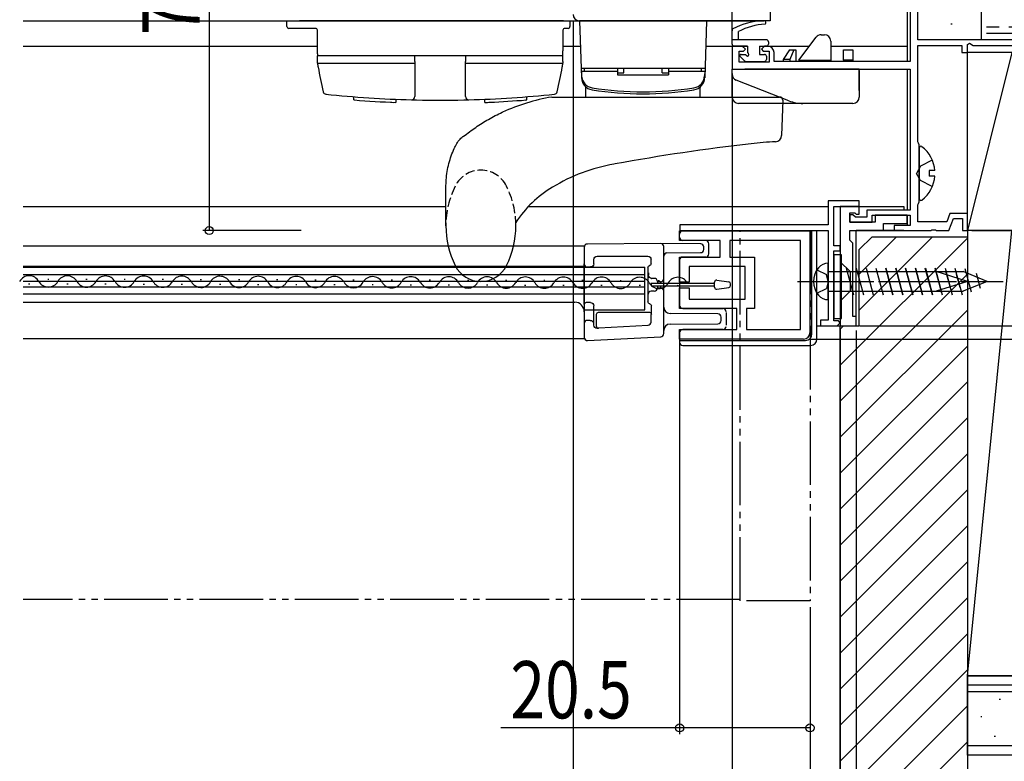
# Model space of a CAD drawing. Extents: x 0 to 1386, y 0 to 2244.
# Drawn here: x 911 to 1066, y 1319 to 1436 of the extents above; entities that cross this region are included whole.
import ezdxf

# ---------------------------------------------------------------- set-up
doc = ezdxf.new("R2010")
doc.units = 0
for name, pattern in [('YCENTER_1', [13, 10, -1, 1, -1]), ('YDIVIDE_1', [15, 10, -1, 1, -1, 1, -1]), ('YHIDDEN_1', [4, 3, -1])]:
    doc.linetypes.add(name, pattern=pattern)
for name, color, linetype in [('YKK_11', 7, 'CONTINUOUS'), ('YKK_12', 2, 'CONTINUOUS'), ('YKK_13', 4, 'CONTINUOUS'), ('YKK_D', 6, 'CONTINUOUS'), ('YSS_K', 3, 'CONTINUOUS')]:
    doc.layers.add(name, color=color, linetype=linetype)
doc.layers.add('YSS_KE', color=3, linetype='CONTINUOUS', lineweight=30)
doc.styles.add('text-b', font='extslim2.shx', dxfattribs={"width": 0.8, "bigfont": 'extfont2.shx'})

msp = doc.modelspace()

# ---------------------------------------------------------------- linework, layer by layer
at = {"layer": 'YKK_11', "linetype": 'ByBlock', "lineweight": -2, "ltscale": 1.5}
for p, q in [((1029.07, 1468.4), (1029.07, 1435.4)), ((1029.07, 1435.4), (999.07, 1435.4))]:
    msp.add_line(p, q, dxfattribs=at)
at = {"layer": 'YKK_11', "linetype": 'ByBlock', "lineweight": -2, "ltscale": 0.5}
for p, q in [((1051.08, 1462.4), (1051.08, 1429)), ((1052.28, 1432.4), (1052.28, 1442.95)), ((1087.08, 1432.4), (1052.28, 1432.4)), ((1024.68, 1431.4), (1023.08, 1431.4)), ((1023.08, 1431.4), (1023.08, 1427.8)), ((1025.18, 1430.9), (1024.68, 1431.4)), ((1024.88, 1430.6), (1025.18, 1430.9)), ((1028.18, 1431.4), (1027.68, 1430.9)), ((1027.68, 1430.9), (1027.98, 1430.6)), ((1028.68, 1431.4), (1028.18, 1431.4)), ((1052.28, 1416.35), (1052.28, 1431.5)), ((1052.28, 1431.5), (1059.18, 1431.5)), ((1059.18, 1431.5), (1059.18, 1430.4)), ((1060.08, 1431.67), (1060.38, 1431.85)), ((1060.08, 1430.4), (1060.08, 1431.67)), ((1060.38, 1431.85), (1060.98, 1431.5)), ((1060.98, 1431.5), (1074.08, 1431.5)), ((1024.18, 1428.9), (1024.18, 1430.6)), ((1024.18, 1430.6), (1024.88, 1430.6)), ((1027.98, 1430.6), (1028.88, 1430.6)), ((1028.88, 1430.6), (1028.88, 1428.9)), ((1029.68, 1429), (1029.68, 1430.4)), ((1059.18, 1430.4), (1060.08, 1430.4)), ((1023.08, 1427.8), (1051.08, 1427.8)), ((1028.88, 1428.9), (1024.18, 1428.9)), ((1051.08, 1429), (1029.68, 1429)), ((1051.08, 1427.8), (1051.08, 1405.6)), ((1052.38, 1416.12), (1052.28, 1416.35)), ((1052.48, 1415.9), (1052.38, 1416.12)), ((1052.48, 1406.9), (1052.48, 1415.9)), ((1043.08, 1407.1), (1038.18, 1407.1)), ((1038.18, 1407.1), (1038.18, 1403.3)), ((1039.08, 1400), (1039.08, 1406.2)), ((1039.08, 1406.2), (1043.08, 1406.2)), ((1040.08, 1406.2), (1040.08, 1387.4)), ((1040.08, 1406.2), (1040.08, 1387.4)), ((1043.08, 1406.2), (1040.08, 1406.2)), ((1043.08, 1406.2), (1043.08, 1407.1)), ((1043.08, 1405), (1043.08, 1406.2)), ((1052.28, 1406.45), (1052.38, 1406.68)), ((1052.28, 1403.8), (1052.28, 1406.45)), ((1052.38, 1406.68), (1052.48, 1406.9)), ((1041.58, 1403.7), (1041.58, 1405.2)), ((1041.58, 1405.2), (1042.38, 1405.2)), ((1042.08, 1404.9), (1041.58, 1404.9)), ((1041.58, 1404.9), (1041.58, 1403.7)), ((1042.48, 1404.5), (1042.08, 1404.9)), ((1042.38, 1405.2), (1042.58, 1405)), ((1044.28, 1404.5), (1042.48, 1404.5)), ((1042.58, 1405), (1043.08, 1405)), ((1051.08, 1405.6), (1044.28, 1405.6)), ((1044.28, 1405.6), (1044.28, 1404.5)), ((1045.08, 1403.7), (1045.08, 1404.8)), ((1045.08, 1404.8), (1051.08, 1404.8)), ((1050.58, 1404.8), (1045.58, 1404.8)), ((1045.58, 1404.8), (1045.58, 1403.7)), ((1050.58, 1403.5), (1050.58, 1404.8)), ((1051.08, 1404.8), (1051.08, 1403.2)), ((1057.31, 1405.1), (1056.83, 1403.8)), ((1060.08, 1405.1), (1057.31, 1405.1)), ((1060.08, 1402.4), (1060.08, 1405.1)), ((1038.18, 1403.3), (1014.88, 1403.3)), ((1014.88, 1403.3), (1014.88, 1402.4)), ((1041.58, 1403.7), (1045.08, 1403.7)), ((1045.58, 1403.7), (1041.58, 1403.7)), ((1046.88, 1402.4), (1046.88, 1403.5)), ((1046.88, 1403.5), (1050.58, 1403.5)), ((1051.08, 1403.2), (1048.58, 1403.2)), ((1048.58, 1403.2), (1048.58, 1402.4)), ((1056.83, 1403.8), (1052.28, 1403.8)), ((1057.18, 1402.4), (1057.87, 1404.3)), ((1057.87, 1404.3), (1059.28, 1404.3)), ((1059.28, 1404.3), (1059.28, 1402.4)), ((1014.82, 1402.34), (1035.32, 1402.34)), ((1014.82, 1400.84), (1014.82, 1402.34)), ((1014.88, 1402.4), (1038.18, 1402.4)), ((1035.32, 1402.34), (1035.32, 1386.34)), ((1038.18, 1402.4), (1038.18, 1388.3)), ((1041.58, 1400.9), (1041.58, 1402.4)), ((1041.58, 1402.4), (1046.88, 1402.4)), ((1048.58, 1402.4), (1054.32, 1402.4)), ((1054.32, 1402.4), (1054.5, 1402.52)), ((1054.5, 1402.52), (1055.05, 1402.52)), ((1055.05, 1402.52), (1055.23, 1402.4)), ((1055.23, 1402.4), (1057.18, 1402.4)), ((1059.28, 1402.4), (1060.08, 1402.4)), ((1021.22, 1400.84), (1014.82, 1400.84)), ((1021.22, 1398.24), (1021.22, 1400.84)), ((1033.82, 1400.84), (1022.72, 1400.84)), ((1022.72, 1400.84), (1022.72, 1398.24)), ((1033.82, 1386.84), (1033.82, 1400.84)), ((1033.82, 1386.84), (1033.82, 1400.84)), ((1040.08, 1400), (1039.08, 1400)), ((1040.08, 1399.2), (1040.08, 1400)), ((1042.08, 1400.4), (1041.58, 1400.9)), ((1042.08, 1388.9), (1042.08, 1400.4)), ((1014.82, 1394.29), (1014.82, 1398.24)), ((1014.82, 1398.24), (1021.22, 1398.24)), ((1022.72, 1398.24), (1026.62, 1398.24)), ((1026.62, 1398.24), (1026.62, 1390.14)), ((1039.08, 1388.2), (1039.08, 1399.2)), ((1039.08, 1399.2), (1040.08, 1399.2)), ((1025.12, 1396.74), (1016.32, 1396.74)), ((1016.32, 1396.74), (1016.32, 1394.29)), ((1025.12, 1391.64), (1025.12, 1396.74)), ((1016.32, 1394.29), (1014.82, 1394.29)), ((1014.82, 1390.14), (1014.82, 1393.39)), ((1014.82, 1393.39), (1016.32, 1393.39)), ((1016.32, 1393.39), (1016.32, 1391.64)), ((1016.32, 1391.64), (1025.12, 1391.64)), ((1023.82, 1390.14), (1014.82, 1390.14)), ((1023.82, 1386.84), (1023.82, 1390.14)), ((1026.62, 1390.14), (1025.32, 1390.14)), ((1025.32, 1390.14), (1025.32, 1386.84)), ((1042.58, 1388.9), (1042.08, 1388.9)), ((1042.58, 1387.4), (1042.58, 1388.9)), ((1038.18, 1388.3), (1036.98, 1388.3)), ((1036.98, 1388.3), (1036.98, 1387.4)), ((1036.98, 1387.4), (1039.58, 1387.4)), ((1039.78, 1388.2), (1039.08, 1388.2)), ((1039.58, 1387.4), (1040.08, 1387.9)), ((1040.08, 1387.9), (1039.78, 1388.2)), ((1040.08, 1387.4), (1042.58, 1387.4)), ((1014.82, 1385.34), (1014.82, 1386.84)), ((1014.82, 1386.84), (1023.82, 1386.84)), ((1025.32, 1386.84), (1033.82, 1386.84)), ((1034.32, 1385.34), (1014.82, 1385.34))]:
    msp.add_line(p, q, dxfattribs=at)
at = {"layer": 'YKK_11', "linetype": 'ByBlock', "lineweight": -2, "ltscale": 1.5}
msp.add_arc((999.07, 1436.4), 1, 180, 270, dxfattribs=at)
at = {"layer": 'YKK_11', "linetype": 'ByBlock', "lineweight": -2, "ltscale": 0.5}
for centre, start, end in [((1028.68, 1430.4), 0, 90), ((1034.32, 1386.34), 270, 360)]:
    msp.add_arc(centre, 1, start, end, dxfattribs=at)
at = {"layer": 'YKK_12'}
for p, q in [((1050.58, 1462.4), (1050.58, 1429)), ((911.58, 1431.4), (957.87, 1431.4)), ((996.47, 1431.4), (999.21, 1431.4)), ((1018.93, 1431.4), (1025.48, 1431.4)), ((1027.38, 1431.4), (1035.23, 1431.4)), ((1038.58, 1431.4), (1050.58, 1431.4)), ((1050.58, 1427.8), (1050.58, 1405.6)), ((911.58, 1406.2), (978.07, 1406.2)), ((991.05, 1406.2), (1038.18, 1406.2)), ((1039.38, 1406.2), (1050.08, 1406.2)), ((1050.08, 1406.2), (1050.08, 1405.6)), ((1050.58, 1404.8), (1050.58, 1403.2)), ((1042.08, 1402.4), (1050.58, 1402.4)), ((1042.58, 1387.4), (1042.58, 1402.4)), ((1050.08, 1402.4), (1042.58, 1402.4)), ((999.83, 1399.93), (911.58, 1399.93)), ((999.83, 1399.93), (999.83, 1385.43)), ((999.83, 1396.73), (911.58, 1396.73)), ((911.58, 1396.63), (1009.33, 1396.63)), ((1009.33, 1389.93), (1009.33, 1396.63)), ((1009.33, 1395.43), (911.58, 1395.43)), ((1009.33, 1394.38), (911.58, 1394.38)), ((912.45, 1394.03), (912.65, 1394.03)), ((915.45, 1394.78), (915.65, 1394.78)), ((918.45, 1394.02), (918.65, 1394.02)), ((921.45, 1394.77), (921.65, 1394.77)), ((924.45, 1394), (924.65, 1394)), ((927.45, 1394.75), (927.65, 1394.75)), ((930.45, 1393.99), (930.65, 1393.99)), ((933.45, 1394.74), (933.65, 1394.74)), ((936.45, 1393.97), (936.65, 1393.97)), ((939.45, 1394.73), (939.65, 1394.73)), ((942.45, 1393.96), (942.65, 1393.96)), ((945.45, 1394.71), (945.65, 1394.71)), ((948.45, 1393.94), (948.65, 1393.94)), ((951.45, 1394.7), (951.65, 1394.7)), ((954.45, 1393.93), (954.65, 1393.93)), ((954.45, 1393.93), (954.65, 1393.93)), ((957.45, 1394.68), (957.65, 1394.68)), ((960.45, 1393.92), (960.65, 1393.91)), ((963.45, 1394.67), (963.65, 1394.67)), ((966.45, 1393.9), (966.65, 1393.9)), ((969.45, 1394.65), (969.65, 1394.65)), ((972.45, 1393.89), (972.65, 1393.89)), ((975.45, 1394.64), (975.65, 1394.64)), ((978.45, 1393.87), (978.65, 1393.87)), ((981.45, 1394.62), (981.65, 1394.62)), ((984.45, 1393.86), (984.65, 1393.86)), ((987.45, 1394.61), (987.65, 1394.61)), ((990.45, 1393.84), (990.65, 1393.84)), ((993.45, 1394.6), (993.65, 1394.6)), ((996.45, 1393.83), (996.65, 1393.83)), ((999.45, 1394.58), (999.65, 1394.58)), ((1002.45, 1393.81), (1002.65, 1393.81)), ((1005.45, 1394.57), (1005.65, 1394.57)), ((1008.45, 1393.8), (1008.65, 1393.8)), ((1011.45, 1394.55), (1011.65, 1394.55)), ((1014.45, 1393.79), (1014.65, 1393.78)), ((1009.33, 1393.48), (911.58, 1393.48)), ((911.58, 1392.43), (1009.33, 1392.43)), ((911.58, 1391.13), (998.33, 1391.13)), ((999.8, 1389.93), (1009.33, 1389.93)), ((1036.42, 1387.4), (1042.58, 1387.4)), ((911.58, 1385.43), (999.83, 1385.43))]:
    msp.add_line(p, q, dxfattribs=at)
at = {"layer": 'YKK_12', "linetype": 'Continuous', "ltscale": 0.5}
msp.add_line((911.58, 1435.4), (1028.07, 1435.4), dxfattribs=at)
at = {"layer": 'YKK_12', "linetype": 'YDIVIDE_1'}
msp.add_line((1024.33, 1344.4), (911.58, 1344.4), dxfattribs=at)
at = {"layer": 'YKK_12'}
for centre, radius, start, end in [((912.54, 1393.57), 1.72, 29.0647, 150.6596), ((918.54, 1393.56), 1.72, 29.0647, 150.6596), ((924.54, 1393.54), 1.72, 29.0647, 150.6596), ((930.54, 1393.53), 1.72, 29.0647, 150.6596), ((936.54, 1393.51), 1.72, 29.0647, 150.6596), ((942.54, 1393.5), 1.72, 29.0647, 150.6596), ((948.54, 1393.49), 1.72, 29.0647, 150.6596), ((954.54, 1393.47), 1.72, 29.0647, 150.6596), ((960.54, 1393.46), 1.72, 29.0647, 150.6596), ((966.54, 1393.44), 1.72, 29.0647, 150.6596), ((972.54, 1393.43), 1.72, 29.0647, 150.6596), ((978.54, 1393.41), 1.72, 29.0647, 150.6596), ((984.54, 1393.4), 1.72, 29.0647, 150.6596), ((990.54, 1393.38), 1.72, 29.0647, 150.6596), ((996.54, 1393.37), 1.72, 29.0647, 150.6596), ((1002.54, 1393.36), 1.72, 29.0647, 150.6596), ((1008.54, 1393.34), 1.72, 29.0647, 150.6596), ((1014.54, 1393.33), 1.72, 29.0647, 150.6596), ((915.55, 1395.24), 1.72, 209.0647, 330.6596), ((921.55, 1395.23), 1.72, 209.0647, 330.6596), ((927.55, 1395.21), 1.72, 209.0647, 330.6596), ((933.55, 1395.2), 1.72, 209.0647, 330.6596), ((939.55, 1395.18), 1.72, 209.0647, 330.6596), ((945.55, 1395.17), 1.72, 209.0647, 330.6596), ((951.55, 1395.15), 1.72, 209.0647, 330.6596), ((957.55, 1395.14), 1.72, 209.0647, 330.6596), ((963.55, 1395.13), 1.72, 209.0647, 330.6596), ((969.55, 1395.11), 1.72, 209.0647, 330.6596), ((975.55, 1395.1), 1.72, 209.0647, 330.6596), ((981.55, 1395.08), 1.72, 209.0647, 330.6596), ((987.55, 1395.07), 1.72, 209.0647, 330.6596), ((993.55, 1395.05), 1.72, 209.0647, 330.6596), ((999.55, 1395.04), 1.72, 209.0647, 330.6596), ((1005.55, 1395.02), 1.72, 209.0647, 330.6596), ((1011.55, 1395.01), 1.72, 209.0647, 330.6596), ((998.33, 1389.63), 1.5, 0, 90)]:
    msp.add_arc(centre, radius, start, end, dxfattribs=at)
at = {"layer": 'YKK_13'}
for p, q in [((953.07, 1434.5), (953.07, 1435.4)), ((953.07, 1435.4), (955.07, 1435.4)), ((996.57, 1435.4), (955.07, 1435.4)), ((996.57, 1435.4), (997.57, 1435.4)), ((997.57, 1435.4), (997.57, 1434.5)), ((955.07, 1434.2), (953.37, 1434.2)), ((957.57, 1434.2), (955.07, 1434.2)), ((957.87, 1430.68), (957.87, 1433.9)), ((996.47, 1433.9), (996.47, 1430.68)), ((997.27, 1434.2), (996.77, 1434.2)), ((1023.08, 1431.7), (1023.08, 1433.83)), ((1028.48, 1432.4), (1023.08, 1432.4)), ((1024.08, 1432.4), (1024.08, 1433.7)), ((1033.58, 1429.2), (1036.28, 1432.8)), ((1037.08, 1433.2), (1037.58, 1433.2)), ((1038.58, 1432.2), (1038.58, 1429.2)), ((957.87, 1430.68), (957.87, 1431.2)), ((957.87, 1430.2), (957.87, 1430.68)), ((996.47, 1431.2), (996.47, 1430.68)), ((996.47, 1430.2), (996.47, 1430.68)), ((1025.48, 1431.4), (1023.38, 1431.4)), ((1025.48, 1431.4), (1025.48, 1430.35)), ((1027.38, 1431.4), (1027.38, 1430.1)), ((1027.38, 1431.4), (1028.48, 1431.4)), ((1028.78, 1432.1), (1028.78, 1431.7)), ((1032.08, 1430.8), (1031.08, 1429.3)), ((1032.08, 1430.8), (1032.79, 1430.8)), ((1032.79, 1430.8), (1032.15, 1429.3)), ((1032.79, 1430.8), (1033.11, 1430.8)), ((1033.11, 1430.8), (1033.11, 1429)), ((1040.58, 1430.8), (1042.08, 1430.8)), ((1040.58, 1429.2), (1040.58, 1430.8)), ((1042.08, 1430.8), (1042.08, 1429.2)), ((957.87, 1430.2), (957.87, 1430.1)), ((957.87, 1430.1), (957.87, 1430.01)), ((957.87, 1430.01), (957.88, 1429.94)), ((973.17, 1429.9), (957.87, 1429.9)), ((957.87, 1429), (957.87, 1429.9)), ((957.88, 1429.94), (957.9, 1429.9)), ((957.9, 1429.9), (957.92, 1429.9)), ((958.87, 1429.9), (957.92, 1429.9)), ((995.47, 1429.9), (958.87, 1429.9)), ((973.17, 1429), (973.17, 1429.9)), ((996.47, 1429.9), (981.17, 1429.9)), ((981.17, 1429.9), (981.17, 1429)), ((996.43, 1429.9), (995.47, 1429.9)), ((996.43, 1429.9), (996.45, 1429.91)), ((996.45, 1429.91), (996.47, 1429.96)), ((996.47, 1430.12), (996.47, 1430.2)), ((996.47, 1430.03), (996.47, 1430.12)), ((996.47, 1429.96), (996.47, 1430.03)), ((996.47, 1429), (996.47, 1429.9)), ((1024.33, 1429.76), (1025.01, 1429.09)), ((1024.48, 1430.1), (1025.23, 1430.1)), ((1027.38, 1430.1), (1028.18, 1430.1)), ((1028.48, 1429.8), (1028.48, 1429.3)), ((1031.08, 1429.3), (1031.08, 1429)), ((1032.15, 1429.3), (1031.08, 1429.3)), ((1032.15, 1429.3), (1032.15, 1429)), ((1033.58, 1429.2), (1038.58, 1429.2)), ((1033.58, 1429.2), (1033.58, 1429)), ((1038.58, 1429.2), (1038.58, 1429)), ((1040.58, 1429.2), (1040.58, 1429)), ((1042.08, 1429.2), (1040.58, 1429.2)), ((1042.08, 1429.2), (1042.08, 1429)), ((957.87, 1428.7), (957.87, 1429)), ((957.87, 1428.7), (957.88, 1428.7)), ((957.88, 1428.7), (958.89, 1428.7)), ((958.79, 1428.7), (972.67, 1428.7)), ((972.67, 1428.7), (973.17, 1428.7)), ((973.17, 1429), (973.17, 1428.7)), ((973.17, 1428.7), (973.17, 1428.24)), ((973.17, 1428.24), (973.17, 1423.46)), ((981.17, 1428.7), (981.17, 1429)), ((981.17, 1428.24), (981.17, 1428.7)), ((981.17, 1428.7), (981.67, 1428.7)), ((981.17, 1423.46), (981.17, 1428.24)), ((981.67, 1428.7), (995.56, 1428.7)), ((995.56, 1428.7), (996.47, 1428.7)), ((996.47, 1429), (996.47, 1428.7)), ((1023.08, 1427.8), (1025.08, 1427.8)), ((1023.08, 1427.05), (1023.08, 1427.8)), ((1043.08, 1427.8), (1025.08, 1427.8)), ((1025.08, 1427.8), (1033.58, 1427.8)), ((1025.22, 1429), (1028.18, 1429)), ((1043.08, 1427.57), (1043.08, 1427.8)), ((1043.08, 1424.4), (1043.08, 1427.8)), ((1043.08, 1427.57), (1043.08, 1424.46)), ((1023.08, 1426.98), (1023.08, 1427.05)), ((1023.08, 1425.17), (1023.08, 1426.98)), ((1032.02, 1422.81), (1023.71, 1426.05)), ((1023.08, 1424.7), (1023.08, 1425.17)), ((1023.08, 1423.4), (1023.08, 1424.7)), ((1043.08, 1424.46), (1043.08, 1423.4)), ((963.53, 1423.44), (963.53, 1422.94)), ((963.56, 1422.94), (963.53, 1422.94)), ((963.53, 1422.94), (963.54, 1422.94)), ((963.62, 1422.94), (963.56, 1422.94)), ((963.7, 1422.93), (963.62, 1422.94)), ((970.17, 1423.06), (970.17, 1422.54)), ((984.17, 1422.54), (984.17, 1423.06)), ((990.81, 1422.94), (990.81, 1423.44)), ((1024.35, 1422.4), (1024.08, 1422.4)), ((1034.2, 1422.4), (1024.35, 1422.4)), ((1042.08, 1422.4), (1034.2, 1422.4)), ((1014.82, 1401.34), (1014.82, 1401.84)), ((1036.42, 1402.34), (1015.32, 1402.34)), ((1035.62, 1386.14), (1035.62, 1402.34)), ((1036.42, 1385.34), (1036.42, 1402.34)), ((999.83, 1399.78), (999.83, 1397.18)), ((1011.83, 1400.38), (1000.32, 1400.28)), ((1011.83, 1400.38), (1011.83, 1400.38)), ((1018.13, 1400.32), (1011.83, 1400.38)), ((1012.33, 1395.77), (1012.33, 1399.88)), ((1018.92, 1400.84), (1015.32, 1400.84)), ((1018.63, 1399.43), (1018.63, 1399.82)), ((1019.42, 1398.74), (1019.42, 1400.34)), ((1001.83, 1398.38), (1009.83, 1398.38)), ((1012.82, 1398.88), (1018.13, 1398.93)), ((1018.92, 1398.24), (1015.32, 1398.24)), ((1039.08, 1398.6), (1039.08, 1388.6)), ((1040.28, 1398.6), (1039.08, 1398.6)), ((1039.08, 1398.6), (1039.08, 1388.6)), ((1040.28, 1398.6), (1039.08, 1398.6)), ((1040.28, 1388.6), (1040.28, 1398.6)), ((1040.28, 1388.6), (1040.28, 1398.6)), ((999.83, 1390.78), (999.83, 1397.18)), ((1000.33, 1396.68), (1000.7, 1396.68)), ((1000.7, 1396.68), (1000.83, 1396.68)), ((1001.33, 1397.18), (1001.33, 1397.88)), ((1009.83, 1396.59), (1009.83, 1391.18)), ((1010.33, 1397.18), (1010.33, 1397.88)), ((1014.82, 1397.74), (1014.82, 1390.64)), ((1038.18, 1391.55), (1038.18, 1397.25)), ((1009.95, 1395.77), (1009.92, 1395.38)), ((1012.33, 1394.85), (1012.33, 1395.77)), ((1038.18, 1395.95), (1059.43, 1395.95)), ((1041.03, 1396.5), (1042.16, 1392.3)), ((1042.58, 1396.5), (1043.71, 1392.3)), ((1044.14, 1396.5), (1045.26, 1392.3)), ((1045.69, 1396.5), (1046.82, 1392.3)), ((1047.24, 1396.5), (1048.37, 1392.3)), ((1048.8, 1396.5), (1049.92, 1392.3)), ((1050.35, 1396.5), (1051.47, 1392.3)), ((1051.9, 1396.5), (1053.03, 1392.3)), ((1053.46, 1396.5), (1054.58, 1392.3)), ((1055.01, 1396.5), (1056.13, 1392.3)), ((1056.56, 1396.5), (1057.69, 1392.3)), ((1058.11, 1396.5), (1059.24, 1392.3)), ((1063.18, 1394.4), (1059.43, 1395.95)), ((1059.68, 1396.44), (1060.67, 1392.77)), ((1061.43, 1395.72), (1062.07, 1393.34)), ((1010.33, 1394.1), (1010.33, 1393.7)), ((1020.33, 1394.1), (1010.33, 1394.1)), ((1010.33, 1393.7), (1020.33, 1393.7)), ((1010.35, 1394.88), (1010.42, 1394.88)), ((1010.42, 1394.88), (1010.42, 1394.88)), ((1010.83, 1394.88), (1010.42, 1394.88)), ((1011.33, 1394.38), (1011.33, 1394.36)), ((1011.83, 1394.36), (1011.33, 1394.36)), ((1011.33, 1394.36), (1011.33, 1394.1)), ((1011.33, 1393.7), (1011.33, 1393.4)), ((1011.83, 1394.36), (1011.83, 1394.1)), ((1011.83, 1393.7), (1011.83, 1393.4)), ((1012.33, 1394.06), (1012.33, 1394.85)), ((1012.33, 1393.7), (1012.33, 1394.06)), ((1012.33, 1392.91), (1012.33, 1393.7)), ((1020.33, 1393.49), (1020.33, 1394.3)), ((1020.67, 1394.6), (1022.57, 1394.33)), ((1022.83, 1393.76), (1022.83, 1394.04)), ((1063.18, 1394.4), (1059.43, 1392.85)), ((1063.18, 1394.4), (1059.43, 1392.85)), ((1010.42, 1392.88), (1010.35, 1392.88)), ((1010.83, 1392.88), (1010.42, 1392.88)), ((1010.42, 1392.88), (1010.42, 1392.88)), ((1011.33, 1393.4), (1011.33, 1393.38)), ((1011.33, 1393.4), (1011.83, 1393.4)), ((1012.33, 1391.99), (1012.33, 1392.91)), ((1012.33, 1386.21), (1012.33, 1391.99)), ((1020.67, 1393.2), (1022.57, 1393.46)), ((1038.18, 1392.85), (1059.43, 1392.85)), ((999.83, 1390.78), (999.83, 1387.78)), ((1000.79, 1391.08), (1000.13, 1391.08)), ((1000.83, 1391.08), (1000.79, 1391.08)), ((1001.33, 1387.54), (1001.33, 1390.58)), ((1010.39, 1389.25), (1010.39, 1390.58)), ((1001.76, 1387.35), (1001.76, 1389.25)), ((1002.06, 1389.55), (1010.09, 1389.55)), ((1010.33, 1389.18), (1010.39, 1389.25)), ((1010.33, 1388.02), (1010.33, 1389.18)), ((1020.83, 1389.31), (1013.32, 1389.37)), ((1015.32, 1390.14), (1021.62, 1390.14)), ((1022.12, 1389.54), (1022.12, 1387.54)), ((999.83, 1387.78), (999.83, 1385.61)), ((1000.7, 1388.28), (1000.33, 1388.28)), ((1000.78, 1388.28), (1000.7, 1388.28)), ((1002.14, 1387.12), (1009.85, 1387.52)), ((1013.32, 1387.69), (1020.83, 1387.75)), ((1021.33, 1388.25), (1021.33, 1388.81)), ((1039.08, 1388.6), (1040.28, 1388.6)), ((1039.08, 1388.6), (1040.28, 1388.6)), ((1001.85, 1387.04), (1002.07, 1387.05)), ((1002.07, 1387.05), (1002.14, 1387.12)), ((1014.82, 1386.34), (1014.82, 1384.84)), ((1021.62, 1386.84), (1015.32, 1386.84)), ((1000.35, 1385.11), (1011.85, 1385.71)), ((1014.82, 1385.14), (1034.62, 1385.14)), ((1015.32, 1384.34), (1035.42, 1384.34))]:
    msp.add_line(p, q, dxfattribs=at)
at = {"layer": 'YKK_13', "linetype": 'Continuous', "ltscale": 0.5}
for p, q in [((999.07, 1435.4), (999.39, 1426.44)), ((999.07, 1435.4), (1019.07, 1435.4)), ((1019.07, 1435.4), (1018.76, 1426.44)), ((1018.81, 1427.9), (999.33, 1427.9)), ((999.87, 1427.4), (999.87, 1427.9)), ((1005.07, 1427.9), (999.87, 1427.9)), ((1005.07, 1427.9), (1005.07, 1426.9)), ((1006.07, 1427.22), (1006.07, 1427.9)), ((1012.07, 1427.22), (1012.07, 1427.9)), ((1013.07, 1427.9), (1013.07, 1426.9)), ((1018.27, 1427.9), (1013.07, 1427.9)), ((1018.27, 1427.4), (1018.27, 1427.9)), ((1005.07, 1427.4), (999.37, 1427.4)), ((999.37, 1427.4), (999.4, 1426.75)), ((1005.07, 1427.22), (1006.07, 1427.22)), ((1005.07, 1426.9), (1013.07, 1426.9)), ((1012.07, 1427.22), (1013.07, 1427.22)), ((1018.77, 1427.4), (1013.07, 1427.4)), ((1018.77, 1427.4), (1018.75, 1426.75)), ((1000.07, 1423.4), (1000.07, 1424.89)), ((1018.07, 1423.4), (1018.07, 1424.89)), ((994.71, 1423.4), (1030.55, 1423.4)), ((1000.07, 1423.4), (1018.07, 1423.4)), ((1031.05, 1422.88), (1030.86, 1417.33)), ((1052.48, 1415.38), (1052.48, 1407.42)), ((1004.68, 1412.89), (1004.47, 1412.85)), ((1054.96, 1411.82), (1054.08, 1411.82)), ((1054.08, 1411.82), (1054.08, 1410.97)), ((1054.96, 1410.97), (1054.08, 1410.97)), ((978.07, 1403.15), (978.07, 1409.22))]:
    msp.add_line(p, q, dxfattribs=at)
at = {"layer": 'YKK_13', "linetype": 'YHIDDEN_1'}
for p, q in [((1052.69, 1412.54), (1052.08, 1411.4)), ((1054.55, 1413.47), (1052.69, 1412.54)), ((1052.69, 1410.25), (1052.08, 1411.4)), ((1054.55, 1409.32), (1052.69, 1410.25)), ((1036.42, 1396.25), (1037.9, 1395.51)), ((1038.18, 1394.4), (1037.9, 1395.51)), ((1038.18, 1394.4), (1037.9, 1393.28)), ((1036.42, 1392.55), (1037.9, 1393.28))]:
    msp.add_line(p, q, dxfattribs=at)
at = {"layer": 'YKK_13', "linetype": 'YDIVIDE_1'}
for p, q in [((1024.33, 1402.4), (1035.33, 1402.4)), ((1024.33, 1344.2), (1024.33, 1402.4)), ((1035.33, 1402.4), (1035.33, 1344.2)), ((1035.33, 1344.2), (1024.33, 1344.2))]:
    msp.add_line(p, q, dxfattribs=at)
at = {"layer": 'YKK_13', "linetype": 'Continuous'}
for p, q in [((1040.07, 1397.5), (1040.07, 1391.3)), ((1040.07, 1397.5), (1041.62, 1395.95)), ((1041.62, 1395.95), (1041.62, 1392.85)), ((1041.62, 1395.95), (1055.16, 1395.95)), ((1048.37, 1392.3), (1047.24, 1396.5)), ((1049.92, 1392.3), (1048.8, 1396.5)), ((1051.47, 1392.3), (1050.35, 1396.5)), ((1053.03, 1392.3), (1051.9, 1396.5)), ((1054.58, 1392.3), (1053.45, 1396.5)), ((1056.06, 1392.56), (1055.01, 1396.5)), ((1060.07, 1394.4), (1055.16, 1395.95)), ((1057.5, 1393.01), (1056.68, 1396.04)), ((1058.93, 1393.46), (1058.38, 1395.51)), ((1060.07, 1394.4), (1055.16, 1392.85)), ((1040.07, 1391.3), (1041.62, 1392.85)), ((1041.62, 1392.85), (1055.16, 1392.85))]:
    msp.add_line(p, q, dxfattribs=at)
at = {"layer": 'YKK_13', "linetype": 'YCENTER_1'}
for p, q in [((1033.38, 1394.4), (1065.68, 1394.4)), ((1035.07, 1394.4), (1065.07, 1394.4))]:
    msp.add_line(p, q, dxfattribs=at)
at = {"layer": 'YKK_13'}
for centre, radius, start, end in [((1028.26, 1424.24), 11.12, 91.602, 117.1462), ((1028.09, 1435.1), 0.3, 304.0125, 119.5908), ((953.37, 1434.5), 0.3, 180, 270), ((957.57, 1433.9), 0.3, 0, 90), ((996.77, 1433.9), 0.3, 90, 180), ((997.27, 1434.5), 0.3, 270, 0), ((1023.58, 1433.83), 0.5, 141.5703, 180), ((1028.84, 1424.55), 10.31, 93.1955, 117.5004), ((1028.48, 1432.1), 0.3, 0, 90), ((1037.08, 1432.2), 1, 90, 143.1301), ((1037.58, 1432.2), 1, 0, 90), ((1023.38, 1431.7), 0.3, 180, 270), ((1028.48, 1431.7), 0.3, 270, 0), ((1024.48, 1429.9), 0.2, 90, 225), ((1025.48, 1430.1), 0.25, 180, 90), ((1028.18, 1429.8), 0.3, 0, 90), ((1028.18, 1429.3), 0.3, 270, 0), ((1023.36, 1439.67), 66.4, 189.5167, 190.0303), ((1023.36, 1439.67), 66.4, 190.0303, 193.4514), ((930.99, 1439.67), 66.4, 346.5486, 349.9697), ((930.99, 1439.67), 66.4, 349.9697, 350.4833), ((1025.22, 1429.3), 0.3, 225, 270), ((1024.08, 1426.98), 1, 180, 248.6942), ((959.27, 1424.34), 0.5, 193.4514, 263.9359), ((977.17, 1592.9), 170, 263.9359, 268.4787), ((977.17, 1592.9), 170.5, 265.4669, 267.647), ((972.67, 1423.46), 0.5, 268.4787, 0), ((977.17, 1592.9), 170, 268.4787, 268.7492), ((977.17, 1592.9), 170, 268.7492, 271.2508), ((977.17, 1592.9), 170, 271.2508, 271.5213), ((981.67, 1423.46), 0.5, 180, 271.5213), ((977.17, 1592.9), 170, 271.5213, 276.0641), ((977.17, 1592.9), 170.5, 272.6342, 274.5331), ((977.24, 1592.03), 169.63, 274.5329, 274.5874), ((995.08, 1424.34), 0.5, 276.0641, 346.5486), ((1024.08, 1423.4), 1, 180, 270), ((1042.08, 1423.4), 1, 270, 0), ((977.17, 1592.9), 170.5, 267.3658, 267.5125), ((977.17, 1592.9), 170.5, 272.353, 272.6342), ((1034.2, 1428.4), 6, 248.6942, 270), ((1015.32, 1401.84), 0.5, 90, 180), ((1015.32, 1401.34), 0.5, 180, 270), ((1000.33, 1399.78), 0.5, 90.5, 180), ((1011.83, 1399.88), 0.5, 0, 89.5), ((1018.13, 1399.82), 0.5, 0, 89.5), ((1018.92, 1400.34), 0.5, 0, 90), ((1012.83, 1398.38), 0.5, 90.5, 180), ((1015.32, 1397.74), 0.5, 90, 180), ((1018.13, 1399.43), 0.5, 270.5, 0), ((1018.92, 1398.74), 0.5, 270, 0), ((1000.33, 1397.18), 0.5, 180, 270), ((1038.12, 1395.35), 1.9, 88.1891, 140.6567), ((1039.28, 1394.4), 3.4, 140.6567, 219.3433), ((1010.83, 1394.38), 0.5, 0, 90), ((1011.83, 1394.85), 0.499, 269.8681, 359.8675), ((1020.63, 1394.3), 0.3, 82, 180), ((1020.63, 1393.49), 0.3, 180, 278), ((1022.53, 1394.04), 0.3, 0, 82), ((1022.53, 1393.76), 0.3, 278, 0), ((1010.35, 1392.38), 0.5, 90.0011, 180.0011), ((1010.83, 1393.38), 0.5, 270, 0), ((1011.83, 1392.9), 0.499, 0.1326, 90.1318), ((1038.12, 1393.45), 1.9, 219.3433, 271.8109), ((1000.13, 1390.78), 0.3, 90, 180), ((1015.32, 1390.64), 0.5, 180, 270), ((1013.33, 1390.37), 1, 180, 269.5), ((1020.83, 1388.81), 0.5, 0, 89.5), ((1021.62, 1389.64), 0.5, 0, 90), ((1000.33, 1387.78), 0.5, 90, 180), ((1009.83, 1388.02), 0.5, 273.0017, 359.9983), ((1013.33, 1386.69), 1, 90.5, 180), ((1020.83, 1388.25), 0.5, 270.5, 0), ((1021.62, 1387.34), 0.5, 270, 0), ((1011.83, 1386.21), 0.5, 273, 0), ((1015.32, 1386.34), 0.5, 90, 180), ((1034.62, 1386.14), 1, 270, 0), ((1000.33, 1385.61), 0.5, 180, 273), ((1015.32, 1384.84), 0.5, 180, 270), ((1035.42, 1385.34), 1, 270, 0)]:
    msp.add_arc(centre, radius, start, end, dxfattribs=at)
at = {"layer": 'YKK_13', "linetype": 'Continuous', "ltscale": 0.5}
for centre, radius, start, end in [((1001.38, 1426.51), 2, 182, 260.8787), ((1001.4, 1426.82), 2, 182, 260.8929), ((1016.75, 1426.82), 2, 279.1071, 358), ((1016.76, 1426.51), 2, 279.1213, 358), ((999.82, 1424.89), 0.25, 0, 46.0506), ((1009.07, 1474.4), 50.5, 260.8787, 279.1213), ((1009.07, 1474.71), 50.5, 260.8929, 279.1071), ((1018.32, 1424.89), 0.25, 133.9494, 180), ((1000.43, 1390.9), 33, 99.9866, 114.1038), ((1030.55, 1422.9), 0.5, 358, 90), ((1029.86, 1417.36), 1, 272.2499, 358), ((1066.27, 1071.4), 347, 96.653, 100.2236), ((1031.86, 1366.4), 50, 92.2499, 96.653), ((1052.75, 1415.38), 0.274, 52.2859, 180), ((1049.68, 1411.4), 5.3, 4.5994, 52.2859), ((1009.36, 1385.28), 28, 100.0611, 121.25), ((1049.68, 1411.4), 5.3, 307.7141, 355.4006), ((1003.49, 1394.47), 17.1, 120.4097, 147.4876), ((1052.75, 1407.42), 0.274, 180, 307.7141), ((992.1, 1403.15), 14.03, 180, 206.481), ((975.04, 1403.15), 14.03, 333.519, 0), ((983.57, 1398.9), 4.5, 206.481, 333.519)]:
    msp.add_arc(centre, radius, start, end, dxfattribs=at)
at = {"layer": 'YKK_13', "linetype": 'YHIDDEN_1', "ltscale": 0.5}
for centre, radius, start, end in [((983.57, 1407.4), 4.5, 26.481, 153.519), ((992.1, 1403.15), 14.03, 153.519, 180), ((975.04, 1403.15), 14.03, 0, 26.481)]:
    msp.add_arc(centre, radius, start, end, dxfattribs=at)
at = {"layer": 'YKK_13', "extrusion": (0, 0, -1)}
for centre, major_axis, ratio, start_param, end_param in [((1001.83, 1397.88), (0.354, -0.354), 0.999924, 2.356233, 3.926953), ((1009.83, 1397.88), (-0.354, -0.354), 0.999924, 2.356233, 3.926953), ((1000.83, 1397.18), (0.5, 0), 0.999962, 0, 1.570796), ((1010.13, 1396.59), (-0.212, 0.212), 0.999924, 5.497825, 6.901141), ((1010.03, 1397.18), (-0.212, 0.212), 0.999924, 2.356233, 3.759549), ((1010.42, 1395.38), (-0.337, 0.369), 0.999579, 3.882425, 5.452385), ((1000.83, 1390.58), (0.5, 0), 0.999962, 4.712389, 6.283185), ((1010.13, 1391.18), (-0.212, -0.212), 0.999924, 5.552484, 7.068545), ((1010.09, 1390.58), (-0.212, -0.212), 0.999924, 2.410892, 3.926953), ((1002.06, 1389.25), (0.212, -0.212), 0.999924, 2.356233, 3.926953), ((1010.09, 1389.25), (-0.212, -0.212), 0.999924, 2.356233, 3.926953), ((1000.78, 1387.78), (0.5, 0), 0.999962, 4.712389, 6.283185), ((1001.83, 1387.54), (0.344, 0.363), 0.99992, 2.330055, 3.953131), ((1002.06, 1387.35), (0.207, 0.218), 0.99992, 2.330055, 3.953131)]:
    msp.add_ellipse(centre, major_axis=major_axis, ratio=ratio, start_param=start_param, end_param=end_param, dxfattribs=at)
at = {"layer": 'YKK_13', "linetype": 'Continuous', "ltscale": 0.5}
for points, knots in [([(980.86, 1417.22), (981.49, 1417.7), (982.74, 1418.66), (984.77, 1419.92), (986.2, 1420.67), (986.95, 1421.02), (986.96, 1421.02)], [0, 0, 0, 0, 2.362858, 4.729098, 7.159824, 7.194153, 7.194153, 7.194153, 7.194153]), ([(978.07, 1409.18), (978.08, 1409.58), (978.1, 1410.85), (978.47, 1412.94), (979.13, 1414.82), (979.75, 1416.09), (980.17, 1416.66), (980.47, 1416.95), (980.57, 1417.04)], [0, 0, 0, 0, 1.202788, 3.818777, 6.315109, 7.165159, 8.037711, 8.426685, 8.426685, 8.426685, 8.426685]), ([(980.86, 1417.22), (980.85, 1417.22), (980.82, 1417.2), (980.77, 1417.17), (980.72, 1417.14), (980.67, 1417.1), (980.61, 1417.07), (980.58, 1417.05), (980.57, 1417.04)], [0, 0, 0, 0, 0.0428182, 0.1050918, 0.1685552, 0.2392973, 0.2952592, 0.3512767, 0.3512767, 0.3512767, 0.3512767])]:
    msp.add_open_spline(points, degree=3, knots=knots, dxfattribs=at)
at = {"layer": 'YKK_D'}
for p, q in [((1023.08, 1432.1), (1023.08, 1510.4)), ((998.07, 1435.4), (998.07, 1258.4)), ((1023.08, 1427.1), (1023.08, 1258.4)), ((1023.08, 1427.1), (1023.08, 1258.4)), ((1040.08, 1386.9), (1040.08, 1258.4)), ((1014.82, 1384.83), (1014.82, 1323.2)), ((1035.32, 1385.34), (1118.28, 1385.34)), ((1040.08, 1344.8), (1040.08, 1278.4)), ((1035.33, 1343.2), (1035.33, 1278.4)), ((1035.33, 1343.2), (1035.33, 1278.4)), ((1035.33, 1343.2), (1035.33, 1323.2)), ((1014.82, 1324.2), (986.71, 1324.2)), ((1035.33, 1324.2), (1014.82, 1324.2))]:
    msp.add_line(p, q, dxfattribs=at)
at = {"layer": 'YKK_D', "ltscale": 1.5}
for p, q in [((940.85, 1474.4), (940.85, 1402.4)), ((955.29, 1402.4), (939.85, 1402.4)), ((1060.08, 1401.7), (1060.08, 1218.4)), ((1060.08, 1401.7), (1060.08, 1218.4)), ((1060.08, 1401.7), (1060.08, 1238.4)), ((1060.78, 1402.4), (1118.28, 1402.4)), ((1060.78, 1402.4), (1118.28, 1402.4)), ((1043.17, 1387.4), (1118.28, 1387.4)), ((1040.08, 1386.9), (1040.08, 1238.4)), ((1040.08, 1386.9), (1040.08, 1238.4)), ((1040.08, 1386.9), (1040.08, 1258.4)), ((1042.58, 1386.7), (1042.58, 1258.4))]:
    msp.add_line(p, q, dxfattribs=at)
at = {"layer": 'YKK_D', "linetype": 'ByBlock', "lineweight": -2}
for centre in [(940.85, 1402.4), (1014.82, 1324.2), (1035.33, 1324.2)]:
    msp.add_circle(centre, 0.637, dxfattribs=at)
at = {"layer": 'YSS_K', "linetype": 'Continuous', "ltscale": 1.5}
for p, q in [((1062.28, 1432.4), (1062.28, 1447.4)), ((1057.47, 1434.89), (1057.67, 1434.89)), ((1067.08, 1430.4), (1060.08, 1430.4)), ((1060.08, 1402.4), (1060.08, 1430.4)), ((1067.08, 1430.4), (1060.08, 1402.4)), ((1043.08, 1389.88), (1054.6, 1401.4)), ((1043.08, 1395.53), (1048.95, 1401.4)), ((1067.08, 1402.4), (1060.08, 1402.4)), ((1067.08, 1402.4), (1060.08, 1402.4)), ((1060.08, 1402.4), (1060.08, 1332.4)), ((1060.08, 1332.4), (1067.08, 1402.4)), ((1040.08, 1381.22), (1060.08, 1401.22)), ((1040.08, 1375.56), (1060.08, 1395.56)), ((1040.08, 1369.91), (1060.08, 1389.91)), ((1040.08, 1386.88), (1040.6, 1387.4)), ((1040.08, 1364.25), (1060.08, 1384.25)), ((1040.08, 1358.59), (1060.08, 1378.59)), ((1040.08, 1352.94), (1060.08, 1372.94)), ((1040.08, 1347.28), (1060.08, 1367.28)), ((1040.08, 1341.62), (1060.08, 1361.62)), ((1040.08, 1335.97), (1060.08, 1355.97)), ((1040.08, 1330.31), (1060.08, 1350.31)), ((1040.08, 1324.65), (1060.08, 1344.65)), ((1040.08, 1318.99), (1060.08, 1338.99)), ((1040.08, 1313.34), (1060.08, 1333.34)), ((1060.08, 1332.4), (1067.08, 1332.4)), ((1150.33, 1330.9), (1060.08, 1330.9)), ((1065.07, 1328.71), (1065.27, 1328.71)), ((1040.08, 1307.68), (1060.08, 1327.68)), ((1062.17, 1326), (1062.37, 1326)), ((1064.29, 1322.91), (1064.49, 1322.91)), ((1040.08, 1302.02), (1060.08, 1322.02)), ((1150.33, 1321.4), (1060.08, 1321.4))]:
    msp.add_line(p, q, dxfattribs=at)
at = {"layer": 'YSS_KE', "linetype": 'YHIDDEN_1', "ltscale": 1.5}
msp.add_line((1089.08, 1434.4), (1063.08, 1434.4), dxfattribs=at)
at = {"layer": 'YSS_KE', "linetype": 'Continuous', "ltscale": 1.5}
for p, q in [((1088.08, 1433.4), (1063.08, 1433.4)), ((1060.08, 1319.9), (1060.08, 1332.4)), ((1150.33, 1332.4), (1060.08, 1332.4)), ((1150.33, 1319.9), (1060.08, 1319.9))]:
    msp.add_line(p, q, dxfattribs=at)
at = {"layer": 'YSS_KE', "linetype": 'ByBlock', "lineweight": -2, "ltscale": 0.5}
for p, q in [((1043.08, 1399.4), (1045.08, 1401.4)), ((1045.08, 1401.4), (1060.08, 1401.4)), ((1060.08, 1401.4), (1060.08, 1299.4)), ((1043.08, 1387.4), (1043.08, 1399.4)), ((1040.08, 1301.4), (1040.08, 1387.4)), ((1040.08, 1387.4), (1043.08, 1387.4))]:
    msp.add_line(p, q, dxfattribs=at)
at = {"layer": 'YSS_KE', "linetype": 'YCENTER_1', "ltscale": 1.5}
msp.add_line((1060.08, 1329.9), (1150.33, 1329.9), dxfattribs=at)

# ---------------------------------------------------------------- texts
at = {"layer": 'YKK_D', "style": 'text-b', "width": 0.8}
msp.add_text('72', height=9, rotation=90, dxfattribs=at).set_placement((939.35, 1433.12))
msp.add_text('20.5', height=9, dxfattribs=at).set_placement((988.21, 1325.7))

doc.saveas('drawing.dxf')
